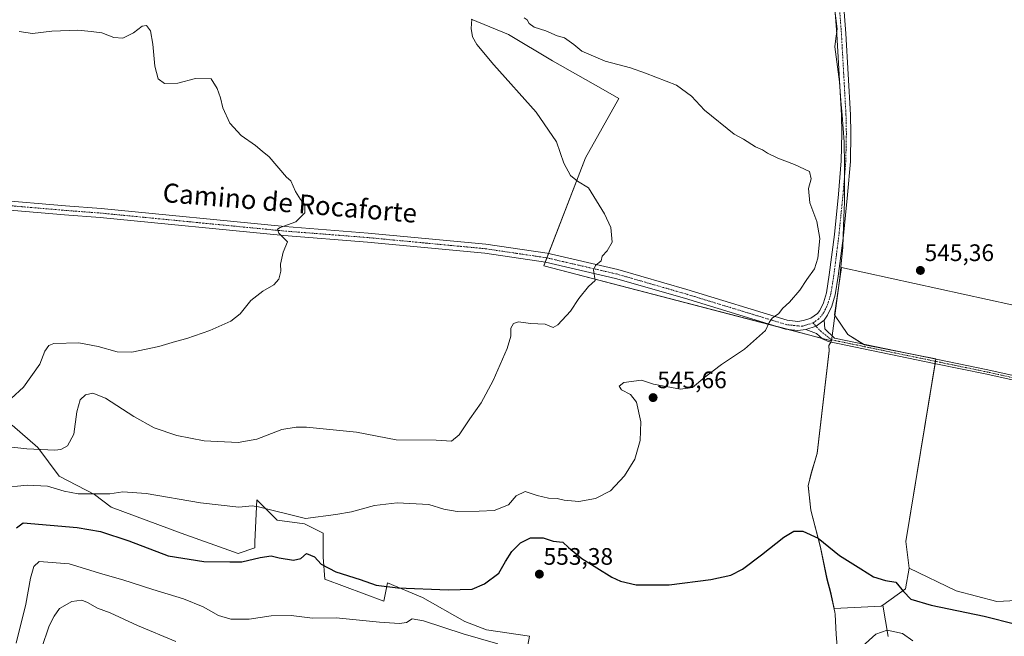
# Model space of a CAD drawing. Units: metres. Extents: x 634997 to 638472, y 4715866 to 4718247.
# Drawn here: x 637116 to 637529, y 4717739 to 4717997 of the extents above; entities that cross this region are included whole.
import ezdxf
from ezdxf.enums import TextEntityAlignment as Align

# ---------------------------------------------------------------- set-up
doc = ezdxf.new("R2010")
doc.units = ezdxf.units.M
doc.header["$MEASUREMENT"] = 0
doc.linetypes.add('TRAZO_Y_PUNTO', pattern=[1, 0.5, -0.25, 0, -0.25])
for name, color, linetype, lineweight in [('Camino', 19, 'Continuous', 0), ('Camino Cxs', 19, 'Continuous', 0), ('Camino eje', 39, 'TRAZO_Y_PUNTO', 13), ('Carátula', 7, 'Continuous', 5), ('Cultivos herbáceos CxS', 92, 'Continuous', 0), ('Cultivos leñosos', 92, 'Continuous', 0), ('Cultivos leñosos CxS', 92, 'Continuous', 0), ('Curva de nivel maestra', 36, 'Continuous', 30), ('Curva de nivel normal', 36, 'Continuous', 0), ('Entidad de ámbito territorial', 19, 'Continuous', 0), ('Entidad de ámbito territorial CxS', 92, 'Continuous', 0), ('Matorral', 135, 'Continuous', 0), ('Matorral CxS', 135, 'Continuous', 0), ('Municipio', 9, 'Continuous', 13), ('Municipio CxS', 142, 'Continuous', 0), ('Pista no pavimentada', 254, 'Continuous', 13), ('Pista no pavimentada Cxs', 254, 'Continuous', 0), ('Pista pavimentada eje', 135, 'TRAZO_Y_PUNTO', 0), ('Punto de cota en terreno', 7, 'Continuous', 0), ('Rótulo de punto de cota en terreno', 19, 'Continuous', 0), ('Texto cartográfico', 19, 'Continuous', 0)]:
    doc.layers.add(name, color=color, linetype=linetype, lineweight=lineweight)
doc.styles.add('Arial', font='txt', dxfattribs={"height": 0.2})

# ---------------------------------------------------------------- blocks, each defined once
blk = doc.blocks.new('*U150')
at = {"layer": 'Cultivos herbáceos CxS', "color": 92, "linetype": 'Continuous', "lineweight": 0}
for points in [[(637304.94, 4717997.68, 539.88), (637320.66, 4717991.2, 541.04), (637339.16, 4717980.11, 541.54), (637360.43, 4717968.08, 541.94), (637366.91, 4717964.38, 541.98), (637353.03, 4717939.41, 540.49), (637335.46, 4717894.09, 538.62), (637456.19, 4717862.64, 546.1), (637455.07, 4717860.6, 546.23), (637455.22, 4717858.57, 546.33), (637450.19, 4717815.46, 548.42), (637447.73, 4717807.18, 548.82), (637446.39, 4717801.83, 549.08), (637447.51, 4717791.56, 549.52), (637451.61, 4717775.98, 550.22), (637454.29, 4717762.67, 551.19), (637455.88, 4717756.97, 551.79), (637457.28, 4717750.24, 552.74), (637477.05, 4717751.17, 551.46), (637477.75, 4717751.66, 551.36), (637480.01, 4717738.46, 555.38)], [(637585.08, 4717729.75, 549.51), (637580.92, 4717744.45, 546.64), (637572.92, 4717754.57, 545.87), (637552.97, 4717754.57, 546.68), (637525.52, 4717753.25, 548.27), (637508.5, 4717757.69, 548.43), (637488.73, 4717767.23, 548.71), (637487.41, 4717778.41, 548.09), (637499.99, 4717855, 545.67), (637470.03, 4717860.91, 545.97), (637463, 4717865.35, 545.98), (637457.45, 4717873.49, 545.85), (637460.41, 4717893.47, 545.65), (637542.03, 4717875.5, 544.98), (637568.34, 4717873.48, 544.1), (637590.6, 4717946.32, 544.22), (637633.1, 4717932.16, 542.63), (637591.2, 4717831.95, 543.67), (637638.32, 4717817.13, 542.56), (637682.75, 4717810.4, 541.81), (637743.33, 4718005.75, 545.06), (637744.36, 4718009.23, 545.23), (638021.62, 4717893.71, 536.9)], [(637326.81, 4717724.18, 557.92), (637329.45, 4717738.61, 554.74), (637311.49, 4717741.25, 552.88), (637302.39, 4717744.79, 552.11), (637284.61, 4717754.85, 550.6), (637269.93, 4717761.03, 549.43), (637268.38, 4717753.3, 552.21), (637243.64, 4717762.58, 551.29), (637242.87, 4717771.86, 548.78), (637242.87, 4717781.91, 546.16), (637235.14, 4717785.78, 545.67), (637223.55, 4717787.33, 545.64), (637215.04, 4717795.84, 544.17), (637214.3, 4717778.23, 548.5), (637214.2, 4717775.7, 548.9), (637207.31, 4717773.41, 549.16), (637183.35, 4717781.91, 547.78), (637153.97, 4717792.74, 546.43), (637147.02, 4717798.15, 545.01), (637132.16, 4717805.77, 542.66), (637123.21, 4717817.8, 539.6), (637112.37, 4717827.27, 537.21)]]:
    blk.add_polyline3d(points, dxfattribs=at)
blk = doc.blocks.new('*U152')
at = {"layer": 'Matorral CxS', "color": 135, "linetype": 'Continuous', "lineweight": 0}
blk.add_polyline3d([(637112.37, 4717827.27, 537.21), (637123.21, 4717817.8, 539.6), (637132.16, 4717805.77, 542.66), (637147.02, 4717798.15, 545.01), (637153.97, 4717792.74, 546.43), (637183.35, 4717781.91, 547.78), (637207.31, 4717773.41, 549.16), (637214.2, 4717775.7, 548.9), (637214.3, 4717778.23, 548.5), (637215.04, 4717795.84, 544.17), (637223.55, 4717787.33, 545.64), (637235.14, 4717785.78, 545.67), (637242.87, 4717781.91, 546.16), (637242.87, 4717771.86, 548.78), (637243.64, 4717762.58, 551.29), (637268.38, 4717753.3, 552.21), (637269.93, 4717761.03, 549.43), (637284.61, 4717754.85, 550.6), (637302.39, 4717744.79, 552.11), (637311.49, 4717741.25, 552.88), (637329.45, 4717738.61, 554.74), (637326.81, 4717724.18, 557.92)], dxfattribs=at)
blk = doc.blocks.new('*U161')
at = {"layer": 'Curva de nivel normal', "color": 36, "linetype": 'Continuous', "lineweight": 0}
blk.add_polyline3d([(637305.33, 4717997.66, 540), (637305.02, 4717993.7, 540), (637305.61, 4717990.28, 540), (637307.42, 4717987.09, 540), (637314.52, 4717978.53, 540), (637332.28, 4717958.61, 540), (637340.84, 4717946.17, 540), (637343.93, 4717937.26, 540), (637346.72, 4717932.05, 540), (637349.6, 4717929.59, 540), (637354.26, 4717926.92, 540), (637360.93, 4717915.92, 540), (637363.53, 4717910.19, 540), (637364.22, 4717904.1, 540), (637362.11, 4717900.38, 540), (637359.97, 4717898.16, 540), (637359.58, 4717896.16, 540), (637357.12, 4717894.26, 540), (637356.26, 4717892.41, 540), (637357.08, 4717888.01, 540), (637354.17, 4717885.49, 540), (637350.12, 4717880.38, 540), (637346.68, 4717875.05, 540), (637341.38, 4717869.36, 540), (637339.4, 4717868.25, 540), (637336, 4717869.58, 540), (637329.86, 4717869.86, 540), (637324.82, 4717870.54, 540), (637322.7, 4717869.94, 540), (637321.64, 4717867.87, 540), (637321.62, 4717864.64, 540), (637320.14, 4717859.47, 540), (637314.23, 4717845.94, 540), (637309.18, 4717836.53, 540), (637304.46, 4717829.83, 540), (637300, 4717823.1, 540), (637296.79, 4717820.44, 540), (637290.29, 4717820.96, 540), (637273.49, 4717821.13, 540), (637256.93, 4717824.28, 540), (637235.88, 4717826.34, 540), (637231.51, 4717826.44, 540), (637225.63, 4717825.35, 540), (637215.08, 4717821.37, 540), (637207.19, 4717819.9, 540), (637192.97, 4717820.63, 540), (637181.52, 4717822.85, 540), (637172.02, 4717826.11, 540), (637163.46, 4717830.8, 540), (637151.52, 4717838.52, 540), (637146.2, 4717840.63, 540), (637143.14, 4717839.94, 540), (637140.9, 4717837.83, 540), (637139.55, 4717832.83, 540), (637138.27, 4717823.49, 540), (637135.57, 4717818.49, 540), (637132.8, 4717816.99, 540), (637130.34, 4717816.67, 540), (637118.61, 4717817.3, 540), (637108.49, 4717818.36, 540)], dxfattribs=at)
blk = doc.blocks.new('*U172')
at = {"layer": 'Curva de nivel normal', "color": 36, "linetype": 'Continuous', "lineweight": 0}
blk.add_polyline3d([(637115.41, 4717992.41, 535), (637120.93, 4717991.6, 535), (637129.11, 4717992.63, 535), (637139.94, 4717993.01, 535), (637145.55, 4717992.41, 535), (637150.07, 4717991.96, 535), (637155.07, 4717989.94, 535), (637158.89, 4717989.71, 535), (637163.34, 4717991.94, 535), (637167.02, 4717994.74, 535), (637168.81, 4717995.01, 535), (637170.41, 4717992.75, 535), (637171.45, 4717987.12, 535), (637172.26, 4717977.93, 535), (637173.64, 4717972.65, 535), (637176.34, 4717970.67, 535), (637181.87, 4717970.72, 535), (637189.39, 4717972.77, 535), (637195.9, 4717972.6, 535), (637198.37, 4717968.49, 535), (637199.81, 4717964.68, 535), (637200.8, 4717960.37, 535), (637203.72, 4717953.99, 535), (637208.54, 4717948.78, 535), (637214.54, 4717944.59, 535), (637217.33, 4717942.21, 535), (637220.28, 4717939.83, 535), (637227.49, 4717931.34, 535), (637229.28, 4717929.75, 535), (637231.32, 4717925.32, 535), (637233.34, 4717922, 535), (637235.25, 4717919.92, 535), (637235.17, 4717916.34, 535), (637231.48, 4717912.53, 535), (637224.8, 4717910.16, 535), (637223.74, 4717909.48, 535), (637224.3, 4717907.83, 535), (637228, 4717904.16, 535), (637226.09, 4717899.83, 535), (637224.99, 4717894.83, 535), (637225.18, 4717891.83, 535), (637224.29, 4717888.49, 535), (637222.2, 4717886.07, 535), (637217.56, 4717883.47, 535), (637212.56, 4717879.56, 535), (637208.01, 4717873.98, 535), (637204.16, 4717870.89, 535), (637195.3, 4717867, 535), (637185.73, 4717863.61, 535), (637180.97, 4717862.33, 535), (637174.02, 4717860.21, 535), (637162.62, 4717857.87, 535), (637156.43, 4717857.96, 535), (637148.44, 4717860.3, 535), (637140.33, 4717861.78, 535), (637129.94, 4717861.5, 535), (637127.86, 4717860.71, 535), (637126.08, 4717858.3, 535), (637124.08, 4717852.82, 535), (637117.11, 4717843.15, 535), (637112.02, 4717838.45, 535)], dxfattribs=at)
blk = doc.blocks.new('*U173')
at = {"layer": 'Curva de nivel normal', "color": 36, "linetype": 'Continuous', "lineweight": 0}
blk.add_polyline3d([(637327.25, 4717998.2, 545), (637328.55, 4717997.32, 545), (637329.38, 4717995.85, 545), (637331.38, 4717994.27, 545), (637336.32, 4717992.78, 545), (637341.02, 4717990.68, 545), (637344.15, 4717989.81, 545), (637348.06, 4717987.06, 545), (637351.48, 4717984.25, 545), (637361.19, 4717979.96, 545), (637371.87, 4717977.2, 545), (637378.12, 4717975.01, 545), (637391.13, 4717969.93, 545), (637397.5, 4717965.32, 545), (637402.93, 4717959.45, 545), (637415.41, 4717949.41, 545), (637419.23, 4717947.23, 545), (637424.25, 4717944.03, 545), (637427.27, 4717942.74, 545), (637429.26, 4717941.38, 545), (637433.6, 4717939.26, 545), (637440.62, 4717936.62, 545), (637447.01, 4717933.67, 545), (637447.62, 4717930.61, 545), (637446.59, 4717926.58, 545), (637447.14, 4717920.62, 545), (637450.09, 4717912.69, 545), (637451.31, 4717905.63, 545), (637450.51, 4717897.38, 545), (637449, 4717892.9, 545), (637445.83, 4717888.34, 545), (637442.94, 4717883.83, 545), (637438.53, 4717878.83, 545), (637435.62, 4717876.16, 545), (637434.04, 4717874.16, 545), (637431.22, 4717872.2, 545), (637430.06, 4717870.34, 545), (637428.55, 4717866.95, 545), (637419.67, 4717859.18, 545), (637410.06, 4717852.66, 545), (637403.09, 4717847.43, 545), (637397.86, 4717843.02, 545), (637392.87, 4717842.32, 545), (637381.5, 4717844.4, 545), (637376.5, 4717846.14, 545), (637369.06, 4717845.2, 545), (637367.05, 4717843.55, 545), (637368.14, 4717842.02, 545), (637371.78, 4717840.15, 545), (637374.43, 4717836.83, 545), (637376.14, 4717828.62, 545), (637375.96, 4717820.78, 545), (637373.68, 4717812.97, 545), (637369.26, 4717805.91, 545), (637363.46, 4717799.69, 545), (637357.12, 4717796.41, 545), (637350.17, 4717795.2, 545), (637344.03, 4717795.76, 545), (637341.1, 4717796.44, 545), (637337.38, 4717796.62, 545), (637332.67, 4717797.7, 545), (637327.71, 4717799.33, 545), (637323.83, 4717797.55, 545), (637320.62, 4717793.76, 545), (637314.63, 4717791.36, 545), (637308.37, 4717791.08, 545), (637299.19, 4717790.96, 545), (637293.58, 4717791.94, 545), (637287.28, 4717793.98, 545), (637273.95, 4717794.65, 545), (637264.4, 4717793.44, 545), (637254.77, 4717790.82, 545), (637248.16, 4717789.78, 545), (637235.49, 4717788.02, 545), (637215.78, 4717792.95, 545), (637213.05, 4717793.42, 545), (637207.49, 4717792.8, 545), (637191.38, 4717794.6, 545), (637168.59, 4717798.56, 545), (637158.91, 4717799.24, 545), (637153.44, 4717798.4, 545), (637140.07, 4717798.38, 545), (637134.19, 4717799.52, 545), (637127.22, 4717801.56, 545), (637118.65, 4717801.98, 545), (637107.91, 4717800.92, 545)], dxfattribs=at)
blk = doc.blocks.new('*U181')
at = {"layer": 'Curva de nivel maestra', "color": 36, "linetype": 'Continuous', "lineweight": 30}
blk.add_polyline3d([(637114.17, 4717784.19, 550), (637117.09, 4717786.16, 550), (637139.66, 4717784.3, 550), (637149.42, 4717782.54, 550), (637161.32, 4717778.67, 550), (637177.82, 4717772.36, 550), (637192.79, 4717769.98, 550), (637203.68, 4717769.78, 550), (637208.78, 4717769.91, 550), (637216.44, 4717771.71, 550), (637221.14, 4717772.31, 550), (637224.49, 4717771.5, 550), (637230.49, 4717770.51, 550), (637233.49, 4717771.28, 550), (637235.86, 4717773.3, 550), (637239.23, 4717772.01, 550), (637242.1, 4717768.87, 550), (637248.21, 4717765.65, 550), (637258.4, 4717762.41, 550), (637265.12, 4717760.12, 550), (637274.21, 4717758.88, 550), (637295.4, 4717758.04, 550), (637305.35, 4717758.43, 550), (637310.63, 4717760.65, 550), (637316.56, 4717765.12, 550), (637319.39, 4717769.98, 550), (637322, 4717774.16, 550), (637325.64, 4717777.85, 550), (637329.95, 4717779.96, 550), (637335.16, 4717779.97, 550), (637339.45, 4717778.48, 550), (637343.42, 4717778.08, 550), (637345.9, 4717775.93, 550), (637351.48, 4717771.26, 550), (637364.04, 4717763.4, 550), (637367.63, 4717761.73, 550), (637374.18, 4717760.17, 550), (637388.13, 4717760.13, 550), (637405.56, 4717762.42, 550), (637413.88, 4717764.25, 550), (637418.83, 4717766.83, 550), (637426.82, 4717772.72, 550), (637436.11, 4717780.22, 550), (637440.39, 4717782.75, 550), (637444.1, 4717782.66, 550), (637450.64, 4717779.77, 550), (637459.48, 4717772.53, 550), (637468.46, 4717766.88, 550), (637473.74, 4717763.52, 550), (637478.8, 4717762.01, 550), (637483.22, 4717761.37, 550), (637486.38, 4717757.41, 550), (637489.51, 4717754.17, 550), (637497.97, 4717751.7, 550), (637520.21, 4717747.03, 550), (637533.5, 4717743.66, 550)], dxfattribs=at)
blk = doc.blocks.new('5PATER')
at = {"layer": 'Carátula', "linetype": 'Continuous', "lineweight": 5}
h = blk.add_hatch(color=250, dxfattribs=at)
edge = h.paths.add_edge_path()
edge.add_ellipse((0, 0.01), major_axis=(-1.33, -1.34), ratio=0.999422, start_angle=0, end_angle=360)

msp = doc.modelspace()

# ---------------------------------------------------------------- linework, layer by layer
at = {"layer": 'Camino', "color": 19, "linetype": 'Continuous', "lineweight": 0}
for points in [[(637453.04, 4717871.29, 545.81), (637449.72, 4717868.71, 545.86), (637445.35, 4717867.34, 545.7)], [(637453.04, 4717871.29, 545.81), (637453.42, 4717867.61, 545.88), (637457.4, 4717863.77, 546.03), (637521.8, 4717850.45, 545.44), (637552.45, 4717843.59, 544.97)], [(637552, 4717841.73, 545), (637521.4, 4717848.58, 545.45), (637499.25, 4717853.16, 545.72), (637454.75, 4717862.37, 546.14), (637452.4, 4717863.52, 546.12), (637449.86, 4717865.75, 545.92), (637445.35, 4717867.34, 545.7)]]:
    msp.add_polyline3d(points, dxfattribs=at)
at = {"layer": 'Camino Cxs', "color": 19, "linetype": 'Continuous', "lineweight": 0}
msp.add_polyline3d([(637552, 4717841.73, 545), (637521.4, 4717848.58, 545.45), (637499.25, 4717853.16, 545.72), (637454.75, 4717862.37, 546.14), (637452.4, 4717863.52, 546.12), (637449.86, 4717865.75, 545.92), (637445.35, 4717867.34, 545.7), (637445.35, 4717867.34, 545.7), (637449.72, 4717868.71, 545.86), (637453.04, 4717871.29, 545.81), (637453.42, 4717867.61, 545.88), (637457.4, 4717863.77, 546.03), (637521.8, 4717850.45, 545.44), (637552.45, 4717843.59, 544.97)], dxfattribs=at)
at = {"layer": 'Camino eje', "color": 39, "linetype": 'TRAZO_Y_PUNTO', "lineweight": 13}
msp.add_polyline3d([(637448.41, 4717870.11, 545.76), (637451.64, 4717866.68, 546), (637456.08, 4717863.07, 546.08), (637475.88, 4717858.97, 545.86), (637498.13, 4717854.37, 545.71), (637521.6, 4717849.52, 545.44), (637552.23, 4717842.66, 544.98)], dxfattribs=at)
at = {"layer": 'Cultivos herbáceos CxS', "color": 92, "linetype": 'Continuous', "lineweight": 0}
for points in [[(637304.94, 4717997.68, 539.88), (637320.66, 4717991.2, 541.04), (637339.16, 4717980.11, 541.54), (637360.43, 4717968.08, 541.94), (637366.91, 4717964.38, 541.98), (637353.03, 4717939.41, 540.49), (637337.46, 4717899.25, 538.75), (637336.76, 4717897.45, 538.72), (637336.06, 4717895.64, 538.66), (637335.46, 4717894.09, 538.62), (637433.94, 4717868.44, 545.15), (637437.74, 4717867.45, 545.44), (637452.23, 4717863.67, 546.11), (637456.19, 4717862.64, 546.1), (637455.91, 4717862.13, 546.14), (637455.07, 4717860.6, 546.23), (637455.22, 4717858.57, 546.33), (637450.19, 4717815.46, 548.42), (637447.73, 4717807.18, 548.82), (637446.39, 4717801.83, 549.08), (637447.51, 4717791.56, 549.52), (637451.61, 4717775.98, 550.22), (637454.29, 4717762.67, 551.19), (637455.88, 4717756.97, 551.79), (637457.28, 4717750.24, 552.74), (637477.05, 4717751.17, 551.46), (637477.75, 4717751.66, 551.36)], [(637488.73, 4717767.23, 548.71), (637487.41, 4717778.41, 548.09), (637499.68, 4717853.07, 545.72), (637499.83, 4717854.02, 545.69), (637499.99, 4717854.96, 545.67), (637499.99, 4717855, 545.67), (637496.28, 4717855.73, 545.72), (637470.03, 4717860.92, 545.97), (637469.45, 4717861.28, 545.98), (637463, 4717865.35, 545.98), (637457.45, 4717873.49, 545.85), (637460.41, 4717893.47, 545.65), (637542.03, 4717875.5, 544.98)], [(637326.81, 4717724.18, 557.92), (637329.45, 4717738.61, 554.74), (637311.49, 4717741.26, 552.88), (637302.39, 4717744.79, 552.11), (637284.61, 4717754.85, 550.6), (637269.93, 4717761.03, 549.43), (637268.38, 4717753.3, 552.21), (637243.64, 4717762.58, 551.29), (637242.87, 4717771.86, 548.78), (637242.87, 4717781.91, 546.16), (637235.14, 4717785.78, 545.67), (637223.55, 4717787.33, 545.64), (637215.04, 4717795.84, 544.17), (637214.3, 4717778.23, 548.5), (637214.2, 4717775.7, 548.9), (637207.31, 4717773.41, 549.16), (637183.35, 4717781.91, 547.78), (637153.97, 4717792.74, 546.43), (637147.02, 4717798.16, 545.01), (637132.16, 4717805.77, 542.66), (637123.21, 4717817.8, 539.6), (637112.37, 4717827.27, 537.21)], [(637777.78, 4717688.37, 548.36), (637777.78, 4717700.54, 546.49), (637781.42, 4717710.64, 544.86), (637789.46, 4717722.45, 543.34), (637788.94, 4717722.88, 543.35), (637782.03, 4717728.64, 542.19), (637780.7, 4717729.75, 541.96), (637750.53, 4717726.83, 543.2), (637709.17, 4717720.5, 545.76), (637690.19, 4717711.25, 547.21), (637672.67, 4717709.79, 547.63), (637630.34, 4717715.63, 548.2), (637599.16, 4717723.68, 549.4), (637585.08, 4717729.75, 549.51), (637580.92, 4717744.45, 546.64), (637572.92, 4717754.57, 545.87), (637552.97, 4717754.57, 546.68), (637525.52, 4717753.26, 548.27), (637508.5, 4717757.69, 548.43), (637488.73, 4717767.23, 548.71)], [(637477.75, 4717751.66, 551.36), (637480.01, 4717738.46, 555.38)]]:
    msp.add_polyline3d(points, dxfattribs=at)
at = {"layer": 'Cultivos leñosos', "color": 92, "linetype": 'Continuous', "lineweight": 0}
for points in [[(637304.94, 4717997.68, 539.88), (637320.66, 4717991.2, 541.04), (637339.16, 4717980.11, 541.54), (637360.43, 4717968.08, 541.94), (637366.91, 4717964.38, 541.98), (637353.03, 4717939.41, 540.49), (637337.46, 4717899.25, 538.75), (637336.76, 4717897.45, 538.72), (637336.06, 4717895.64, 538.66), (637335.46, 4717894.09, 538.62), (637433.94, 4717868.44, 545.15), (637437.74, 4717867.45, 545.44), (637452.23, 4717863.67, 546.11), (637456.19, 4717862.64, 546.1), (637455.91, 4717862.13, 546.14), (637455.07, 4717860.6, 546.23), (637455.22, 4717858.57, 546.33), (637450.19, 4717815.46, 548.42), (637447.73, 4717807.18, 548.82), (637446.39, 4717801.83, 549.08), (637447.51, 4717791.56, 549.52), (637451.61, 4717775.98, 550.22), (637454.29, 4717762.67, 551.19), (637455.88, 4717756.97, 551.79), (637457.28, 4717750.24, 552.74), (637477.05, 4717751.17, 551.46), (637477.75, 4717751.66, 551.36)], [(637488.73, 4717767.23, 548.71), (637487.41, 4717778.41, 548.09), (637499.68, 4717853.07, 545.72), (637499.83, 4717854.02, 545.69), (637499.99, 4717854.96, 545.67), (637499.99, 4717855, 545.67), (637496.28, 4717855.73, 545.72), (637470.03, 4717860.92, 545.97), (637469.45, 4717861.28, 545.98), (637463, 4717865.35, 545.98), (637457.45, 4717873.49, 545.85), (637460.41, 4717893.47, 545.65), (637542.03, 4717875.5, 544.98)], [(637477.75, 4717751.66, 551.36), (637487.27, 4717758.47, 549.62), (637488.73, 4717767.23, 548.71)]]:
    msp.add_polyline3d(points, dxfattribs=at)
at = {"layer": 'Cultivos leñosos CxS', "color": 92, "linetype": 'Continuous', "lineweight": 0}
msp.add_polyline3d([(637542.03, 4717875.5, 544.98), (637460.41, 4717893.47, 545.65), (637457.45, 4717873.49, 545.85), (637463, 4717865.35, 545.98), (637470.03, 4717860.91, 545.97), (637499.99, 4717855, 545.67), (637487.41, 4717778.41, 548.09), (637488.73, 4717767.23, 548.71), (637488.73, 4717767.23, 548.71), (637487.27, 4717758.47, 549.62), (637477.75, 4717751.66, 551.36), (637477.05, 4717751.17, 551.46), (637457.28, 4717750.24, 552.74), (637455.88, 4717756.97, 551.79), (637454.29, 4717762.67, 551.19), (637451.61, 4717775.98, 550.22), (637447.51, 4717791.56, 549.52), (637446.39, 4717801.83, 549.08), (637447.73, 4717807.18, 548.82), (637450.19, 4717815.46, 548.42), (637455.22, 4717858.57, 546.33), (637455.07, 4717860.6, 546.23), (637456.19, 4717862.64, 546.1), (637335.46, 4717894.09, 538.62), (637353.03, 4717939.41, 540.49), (637366.91, 4717964.38, 541.98), (637360.43, 4717968.08, 541.94), (637339.16, 4717980.11, 541.54), (637320.66, 4717991.2, 541.04), (637304.94, 4717997.68, 539.88)], dxfattribs=at)
at = {"layer": 'Curva de nivel normal', "color": 36, "linetype": 'Continuous', "lineweight": 0}
for points in [[(637316.14, 4717735.48, 555), (637301.58, 4717739.58, 555), (637284.94, 4717745.12, 555), (637280.21, 4717745.86, 555), (637277.92, 4717744.45, 555), (637274.89, 4717743.94, 555), (637266.49, 4717744.46, 555), (637248.4, 4717746.3, 555), (637238.36, 4717746.18, 555), (637229.41, 4717747.3, 555), (637221.08, 4717747.15, 555), (637211.82, 4717745.74, 555), (637204.16, 4717745.84, 555), (637199, 4717747.38, 555), (637192.52, 4717750.98, 555), (637184.33, 4717754.36, 555), (637171.49, 4717758.28, 555), (637158.81, 4717762.34, 555), (637150.43, 4717764.74, 555), (637136.33, 4717769, 555), (637123.74, 4717769.94, 555), (637121.48, 4717767.83, 555), (637120.12, 4717763.06, 555), (637118.16, 4717752.09, 555), (637114.05, 4717735.72, 555)], [(637181.15, 4717736.35, 560), (637165, 4717743.06, 560), (637153.54, 4717748.41, 560), (637148.2, 4717750.37, 560), (637144.07, 4717752.74, 560), (637141.66, 4717753.73, 560), (637137.49, 4717753.2, 560), (637132.27, 4717750.3, 560), (637130.08, 4717746.97, 560), (637128, 4717742.94, 560), (637124.72, 4717733.49, 560)], [(637490.25, 4717736.72, 555), (637485.93, 4717739.79, 555), (637479.6, 4717741.15, 555), (637474.74, 4717739.45, 555), (637469.08, 4717734.26, 555)]]:
    msp.add_polyline3d(points, dxfattribs=at)
at = {"layer": 'Entidad de ámbito territorial', "color": 19, "linetype": 'Continuous', "lineweight": 0}
msp.add_polyline3d([(637457.66, 4718000.13, 549.82), (637458.49, 4717993.66, 549.66), (637457.84, 4717988.38, 549.39), (637457.55, 4717986.03, 549.26), (637459.48, 4717971.32, 548.34), (637460.15, 4717963.32, 547.83), (637460.64, 4717957.36, 547.53), (637461.52, 4717946.19, 547.04), (637461.62, 4717936.41, 546.59), (637461.57, 4717928.66, 546.29), (637461.65, 4717921.04, 546.08), (637461.24, 4717910.88, 545.88), (637460.95, 4717901.86, 545.69), (637460.26, 4717895.12, 545.65), (637459.69, 4717889.02, 545.62), (637456.72, 4717866.87, 545.81), (637456.14, 4717862.56, 546.11), (637455.02, 4717860.52, 546.23), (637455.17, 4717858.49, 546.34), (637450.14, 4717815.38, 548.42), (637447.68, 4717807.1, 548.82), (637446.33, 4717801.75, 549.09), (637447.46, 4717791.48, 549.53), (637451.56, 4717775.9, 550.23), (637454.24, 4717762.59, 551.2), (637455.82, 4717756.89, 551.8), (637457.51, 4717748.75, 552.93), (637457.69, 4717747.89, 553.03), (637458.16, 4717739.38, 553.73), (637459.31, 4717726.57, 554.96)], dxfattribs=at)
at = {"layer": 'Entidad de ámbito territorial CxS', "color": 92, "linetype": 'Continuous', "lineweight": 0}
for points in [[(637459.31, 4717726.57, 554.96), (637458.16, 4717739.38, 553.73), (637457.69, 4717747.89, 553.03), (637457.51, 4717748.75, 552.93), (637455.82, 4717756.89, 551.8), (637454.24, 4717762.59, 551.2), (637451.56, 4717775.9, 550.23), (637447.46, 4717791.48, 549.53), (637446.33, 4717801.75, 549.09), (637447.68, 4717807.1, 548.82), (637450.14, 4717815.38, 548.42), (637455.17, 4717858.49, 546.34), (637455.02, 4717860.52, 546.23), (637456.14, 4717862.56, 546.11), (637456.72, 4717866.87, 545.81), (637459.69, 4717889.02, 545.62), (637460.26, 4717895.12, 545.65), (637460.95, 4717901.86, 545.69), (637461.24, 4717910.88, 545.88), (637461.65, 4717921.04, 546.08), (637461.57, 4717928.66, 546.29), (637461.62, 4717936.41, 546.59), (637461.52, 4717946.19, 547.04), (637460.64, 4717957.36, 547.53), (637460.15, 4717963.32, 547.83), (637459.48, 4717971.32, 548.34), (637457.55, 4717986.03, 549.26), (637457.84, 4717988.38, 549.39), (637458.49, 4717993.66, 549.66), (637457.66, 4718000.13, 549.82)], [(637459.31, 4717726.57, 554.96), (637458.16, 4717739.38, 553.73), (637457.69, 4717747.89, 553.03), (637457.51, 4717748.75, 552.93), (637455.82, 4717756.89, 551.8), (637454.24, 4717762.59, 551.2), (637451.56, 4717775.9, 550.23), (637447.46, 4717791.48, 549.53), (637446.33, 4717801.75, 549.09), (637447.68, 4717807.1, 548.82), (637450.14, 4717815.38, 548.42), (637455.17, 4717858.49, 546.34), (637455.02, 4717860.52, 546.23), (637456.14, 4717862.56, 546.11), (637456.72, 4717866.87, 545.81), (637459.69, 4717889.02, 545.62), (637460.26, 4717895.12, 545.65), (637460.95, 4717901.86, 545.69), (637461.24, 4717910.88, 545.88), (637461.65, 4717921.04, 546.08), (637461.57, 4717928.66, 546.29), (637461.62, 4717936.41, 546.59), (637461.52, 4717946.19, 547.04), (637460.64, 4717957.36, 547.53), (637460.15, 4717963.31, 547.83), (637459.48, 4717971.32, 548.34), (637457.55, 4717986.03, 549.26), (637457.84, 4717988.38, 549.39), (637458.49, 4717993.66, 549.66), (637457.66, 4718000.13, 549.82)]]:
    msp.add_polyline3d(points, dxfattribs=at)
at = {"layer": 'Matorral', "color": 135, "linetype": 'Continuous', "lineweight": 0}
for points in [[(637326.81, 4717724.18, 557.92), (637329.45, 4717738.61, 554.74), (637311.49, 4717741.26, 552.88), (637302.39, 4717744.79, 552.11), (637284.61, 4717754.85, 550.6), (637269.93, 4717761.03, 549.43), (637268.38, 4717753.3, 552.21), (637243.64, 4717762.58, 551.29), (637242.87, 4717771.86, 548.78), (637242.87, 4717781.91, 546.16), (637235.14, 4717785.78, 545.67), (637223.55, 4717787.33, 545.64), (637215.04, 4717795.84, 544.17), (637214.3, 4717778.23, 548.5), (637214.2, 4717775.7, 548.9), (637207.31, 4717773.41, 549.16), (637183.35, 4717781.91, 547.78), (637153.97, 4717792.74, 546.43), (637147.02, 4717798.16, 545.01), (637132.16, 4717805.77, 542.66), (637123.21, 4717817.8, 539.6), (637112.37, 4717827.27, 537.21)], [(637477.75, 4717751.66, 551.36), (637487.27, 4717758.47, 549.62), (637488.73, 4717767.23, 548.71)], [(637777.78, 4717688.37, 548.36), (637777.78, 4717700.54, 546.49), (637781.42, 4717710.64, 544.86), (637789.46, 4717722.45, 543.34), (637788.94, 4717722.88, 543.35), (637782.03, 4717728.64, 542.19), (637780.7, 4717729.75, 541.96), (637750.53, 4717726.83, 543.2), (637709.17, 4717720.5, 545.76), (637690.19, 4717711.25, 547.21), (637672.67, 4717709.79, 547.63), (637630.34, 4717715.63, 548.2), (637599.16, 4717723.68, 549.4), (637585.08, 4717729.75, 549.51), (637580.92, 4717744.45, 546.64), (637572.92, 4717754.57, 545.87), (637552.97, 4717754.57, 546.68), (637525.52, 4717753.26, 548.27), (637508.5, 4717757.69, 548.43), (637488.73, 4717767.23, 548.71)], [(637477.75, 4717751.66, 551.36), (637480.01, 4717738.46, 555.38)]]:
    msp.add_polyline3d(points, dxfattribs=at)
at = {"layer": 'Matorral CxS', "color": 135, "linetype": 'Continuous', "lineweight": 0}
msp.add_polyline3d([(637480.01, 4717738.46, 555.38), (637477.75, 4717751.66, 551.36), (637487.27, 4717758.47, 549.62), (637488.73, 4717767.23, 548.71), (637508.5, 4717757.69, 548.43), (637525.52, 4717753.25, 548.27), (637552.97, 4717754.57, 546.68), (637572.92, 4717754.57, 545.87), (637580.92, 4717744.45, 546.64), (637585.08, 4717729.75, 549.51)], dxfattribs=at)
at = {"layer": 'Municipio', "color": 9, "linetype": 'Continuous', "lineweight": 13}
msp.add_polyline3d([(637457.66, 4718000.13, 549.82), (637458.49, 4717993.66, 549.66), (637457.84, 4717988.38, 549.39), (637457.55, 4717986.03, 549.26), (637459.48, 4717971.32, 548.34), (637460.15, 4717963.32, 547.83), (637460.64, 4717957.36, 547.53), (637461.52, 4717946.19, 547.04), (637461.62, 4717936.41, 546.59), (637461.57, 4717928.66, 546.29), (637461.65, 4717921.04, 546.08), (637461.24, 4717910.88, 545.88), (637460.95, 4717901.86, 545.69), (637460.26, 4717895.12, 545.65), (637459.69, 4717889.02, 545.62), (637456.72, 4717866.87, 545.81), (637456.14, 4717862.56, 546.11), (637455.02, 4717860.52, 546.23), (637455.17, 4717858.49, 546.34), (637450.14, 4717815.38, 548.42), (637447.68, 4717807.1, 548.82), (637446.33, 4717801.75, 549.09), (637447.46, 4717791.48, 549.53), (637451.56, 4717775.9, 550.23), (637454.24, 4717762.59, 551.2), (637455.82, 4717756.89, 551.8), (637457.51, 4717748.75, 552.93), (637457.69, 4717747.89, 553.03), (637458.16, 4717739.38, 553.73), (637459.31, 4717726.57, 554.96)], dxfattribs=at)
msp.add_polyline3d([(637457.66, 4718000.13, 549.82), (637458.49, 4717993.66, 549.66), (637457.84, 4717988.38, 549.39), (637457.55, 4717986.03, 549.26), (637459.48, 4717971.32, 548.34), (637460.15, 4717963.32, 547.83), (637460.64, 4717957.36, 547.53), (637461.52, 4717946.19, 547.04), (637461.62, 4717936.41, 546.59), (637461.57, 4717928.66, 546.29), (637461.65, 4717921.04, 546.08), (637461.24, 4717910.88, 545.88), (637460.95, 4717901.86, 545.69), (637460.26, 4717895.12, 545.65), (637459.69, 4717889.02, 545.62), (637456.72, 4717866.87, 545.81), (637456.14, 4717862.56, 546.11), (637455.02, 4717860.52, 546.23), (637455.17, 4717858.49, 546.34), (637450.14, 4717815.38, 548.42), (637447.68, 4717807.1, 548.82), (637446.33, 4717801.75, 549.09), (637447.46, 4717791.48, 549.53), (637451.56, 4717775.9, 550.23), (637454.24, 4717762.59, 551.2), (637455.82, 4717756.89, 551.8), (637457.51, 4717748.75, 552.93), (637457.69, 4717747.89, 553.03), (637458.16, 4717739.38, 553.73), (637459.31, 4717726.57, 554.96)], dxfattribs=at)
at = {"layer": 'Municipio CxS', "color": 142, "linetype": 'Continuous', "lineweight": 0}
for points in [[(637457.66, 4718000.13, 549.82), (637458.49, 4717993.66, 549.66), (637457.84, 4717988.38, 549.39), (637457.55, 4717986.03, 549.26), (637459.48, 4717971.32, 548.34), (637460.15, 4717963.32, 547.83), (637460.64, 4717957.36, 547.53), (637461.52, 4717946.19, 547.04), (637461.62, 4717936.41, 546.59), (637461.57, 4717928.66, 546.29), (637461.65, 4717921.04, 546.08), (637461.24, 4717910.88, 545.88), (637460.95, 4717901.86, 545.69), (637460.26, 4717895.12, 545.65), (637459.69, 4717889.02, 545.62), (637456.72, 4717866.87, 545.81), (637456.14, 4717862.56, 546.11), (637455.02, 4717860.52, 546.23), (637455.17, 4717858.49, 546.34), (637450.14, 4717815.38, 548.42), (637447.68, 4717807.1, 548.82), (637446.33, 4717801.75, 549.09), (637447.46, 4717791.48, 549.53), (637451.56, 4717775.9, 550.23), (637454.24, 4717762.59, 551.2), (637455.82, 4717756.89, 551.8), (637457.51, 4717748.75, 552.93), (637457.69, 4717747.89, 553.03), (637458.16, 4717739.38, 553.73), (637459.31, 4717726.57, 554.96)], [(637459.31, 4717726.57, 554.96), (637458.16, 4717739.38, 553.73), (637457.69, 4717747.89, 553.03), (637457.51, 4717748.75, 552.93), (637455.82, 4717756.89, 551.8), (637454.24, 4717762.59, 551.2), (637451.56, 4717775.9, 550.23), (637447.46, 4717791.48, 549.53), (637446.33, 4717801.75, 549.09), (637447.68, 4717807.1, 548.82), (637450.14, 4717815.38, 548.42), (637455.17, 4717858.49, 546.34), (637455.02, 4717860.52, 546.23), (637456.14, 4717862.56, 546.11), (637456.72, 4717866.87, 545.81), (637459.69, 4717889.02, 545.62), (637460.26, 4717895.12, 545.65), (637460.95, 4717901.86, 545.69), (637461.24, 4717910.88, 545.88), (637461.65, 4717921.04, 546.08), (637461.57, 4717928.66, 546.29), (637461.62, 4717936.41, 546.59), (637461.52, 4717946.19, 547.04), (637460.64, 4717957.36, 547.53), (637460.15, 4717963.32, 547.83), (637459.48, 4717971.32, 548.34), (637457.55, 4717986.03, 549.26), (637457.84, 4717988.38, 549.39), (637458.49, 4717993.66, 549.66), (637457.66, 4718000.13, 549.82)], [(637457.66, 4718000.13, 549.82), (637458.49, 4717993.66, 549.66), (637457.84, 4717988.38, 549.39), (637457.55, 4717986.03, 549.26), (637459.48, 4717971.32, 548.34), (637460.15, 4717963.31, 547.83), (637460.64, 4717957.36, 547.53), (637461.52, 4717946.19, 547.04), (637461.62, 4717936.41, 546.59), (637461.57, 4717928.66, 546.29), (637461.65, 4717921.04, 546.08), (637461.24, 4717910.88, 545.88), (637460.95, 4717901.86, 545.69), (637460.26, 4717895.12, 545.65), (637459.69, 4717889.02, 545.62), (637456.72, 4717866.87, 545.81), (637456.14, 4717862.56, 546.11), (637455.02, 4717860.52, 546.23), (637455.17, 4717858.49, 546.34), (637450.14, 4717815.38, 548.42), (637447.68, 4717807.1, 548.82), (637446.33, 4717801.75, 549.09), (637447.46, 4717791.48, 549.53), (637451.56, 4717775.9, 550.23), (637454.24, 4717762.59, 551.2), (637455.82, 4717756.89, 551.8), (637457.51, 4717748.75, 552.93), (637457.69, 4717747.89, 553.03), (637458.16, 4717739.38, 553.73), (637459.31, 4717726.57, 554.96)], [(637459.31, 4717726.57, 554.96), (637458.16, 4717739.38, 553.73), (637457.69, 4717747.89, 553.03), (637457.51, 4717748.75, 552.93), (637455.82, 4717756.89, 551.8), (637454.24, 4717762.59, 551.2), (637451.56, 4717775.9, 550.23), (637447.46, 4717791.48, 549.53), (637446.33, 4717801.75, 549.09), (637447.68, 4717807.1, 548.82), (637450.14, 4717815.38, 548.42), (637455.17, 4717858.49, 546.34), (637455.02, 4717860.52, 546.23), (637456.14, 4717862.56, 546.11), (637456.72, 4717866.87, 545.81), (637459.69, 4717889.02, 545.62), (637460.26, 4717895.12, 545.65), (637460.95, 4717901.86, 545.69), (637461.24, 4717910.88, 545.88), (637461.65, 4717921.04, 546.08), (637461.57, 4717928.66, 546.29), (637461.62, 4717936.41, 546.59), (637461.52, 4717946.19, 547.04), (637460.64, 4717957.36, 547.53), (637460.15, 4717963.31, 547.83), (637459.48, 4717971.32, 548.34), (637457.55, 4717986.03, 549.26), (637457.84, 4717988.38, 549.39), (637458.49, 4717993.66, 549.66), (637457.66, 4718000.13, 549.82)]]:
    msp.add_polyline3d(points, dxfattribs=at)
at = {"layer": 'Pista no pavimentada', "color": 254, "linetype": 'Continuous', "lineweight": 13}
for points in [[(637518.27, 4718228.59, 557.17), (637501.86, 4718207.48, 557.35), (637476.89, 4718175.97, 559.17), (637459.5, 4718154.08, 561.09), (637454.08, 4718145.76, 561.62), (637451.85, 4718141.29, 561.84), (637451.06, 4718138.74, 561.85), (637450.22, 4718131.97, 561.57), (637450.39, 4718125.04, 561.02), (637453.06, 4718099.49, 559.06), (637454.72, 4718079.62, 556.9), (637457.16, 4718054.45, 554.19), (637459.18, 4718031.45, 551.89), (637462.25, 4717991.66, 549.48), (637464.16, 4717957.46, 547.48), (637464.33, 4717949.78, 547.12), (637464.09, 4717937.97, 546.58), (637462.91, 4717923.86, 546.12), (637461.19, 4717906.85, 545.8), (637459.04, 4717889.76, 545.66), (637457.77, 4717881.99, 545.77), (637456.35, 4717877.18, 545.82), (637454.53, 4717873.33, 545.81), (637453.04, 4717871.29, 545.81)], [(637075.59, 4717924.35, 532.01), (637134.73, 4717919.29, 533.16), (637149.71, 4717918.15, 533.37), (637226.76, 4717910.62, 534.95), (637261.78, 4717907.87, 535.75), (637311.15, 4717903.18, 537.44), (637336.88, 4717899.38, 538.71), (637366.52, 4717892.53, 540.38), (637395.54, 4717884.15, 542.36), (637437.62, 4717871.3, 545.26), (637442.01, 4717870.8, 545.48), (637444.49, 4717871.09, 545.56), (637447.57, 4717872.16, 545.64), (637450.34, 4717874.07, 545.68), (637451.23, 4717875.29, 545.7), (637452.77, 4717878.55, 545.71), (637454.04, 4717882.84, 545.65), (637455.26, 4717890.31, 545.65), (637457.39, 4717907.28, 545.61), (637459.11, 4717924.21, 545.91), (637460.27, 4717938.17, 546.7), (637460.51, 4717949.78, 547.18), (637460.34, 4717957.31, 547.53), (637458.44, 4717991.41, 549.54), (637455.37, 4718031.14, 551.95)], [(637445.35, 4717867.34, 545.7), (637442.01, 4717866.95, 545.64), (637436.84, 4717867.55, 545.39), (637394.45, 4717880.49, 542.39), (637365.56, 4717888.83, 540.51), (637336.17, 4717895.62, 538.67), (637310.69, 4717899.39, 537.39), (637261.45, 4717904.06, 535.95), (637226.42, 4717906.81, 534.99), (637149.38, 4717914.34, 533.27), (637134.42, 4717915.48, 532.98), (637075.39, 4717920.53, 531.76)], [(637453.04, 4717871.29, 545.81), (637449.72, 4717868.71, 545.86), (637445.35, 4717867.34, 545.7)]]:
    msp.add_polyline3d(points, dxfattribs=at)
at = {"layer": 'Pista no pavimentada Cxs', "color": 254, "linetype": 'Continuous', "lineweight": 0}
for points in [[(637459.18, 4718031.45, 551.89), (637462.25, 4717991.66, 549.48), (637464.16, 4717957.46, 547.48), (637464.33, 4717949.78, 547.12), (637464.09, 4717937.97, 546.58), (637462.91, 4717923.86, 546.12), (637461.19, 4717906.85, 545.8), (637459.04, 4717889.76, 545.66), (637457.77, 4717881.99, 545.77), (637456.35, 4717877.18, 545.82), (637454.53, 4717873.33, 545.81), (637453.04, 4717871.29, 545.81), (637453.04, 4717871.29, 545.81), (637449.72, 4717868.71, 545.86), (637445.35, 4717867.34, 545.7), (637442.01, 4717866.95, 545.64), (637436.84, 4717867.55, 545.39), (637394.45, 4717880.49, 542.39), (637365.56, 4717888.83, 540.51), (637336.17, 4717895.62, 538.67), (637310.69, 4717899.39, 537.39), (637261.45, 4717904.06, 535.95), (637226.42, 4717906.81, 534.99), (637149.38, 4717914.34, 533.27), (637134.42, 4717915.48, 532.98), (637075.39, 4717920.53, 531.76)], [(637075.59, 4717924.35, 532.01), (637134.73, 4717919.29, 533.16), (637149.71, 4717918.15, 533.37), (637226.76, 4717910.62, 534.95), (637261.78, 4717907.87, 535.75), (637311.15, 4717903.18, 537.44), (637336.88, 4717899.38, 538.71), (637366.52, 4717892.53, 540.38), (637395.54, 4717884.15, 542.36), (637437.62, 4717871.3, 545.26), (637442.01, 4717870.8, 545.48), (637444.49, 4717871.09, 545.56), (637447.57, 4717872.16, 545.64), (637450.34, 4717874.07, 545.68), (637451.23, 4717875.29, 545.7), (637452.77, 4717878.55, 545.71), (637454.04, 4717882.84, 545.65), (637455.26, 4717890.31, 545.65), (637457.39, 4717907.28, 545.61), (637459.11, 4717924.21, 545.91), (637460.27, 4717938.17, 546.7), (637460.51, 4717949.78, 547.18), (637460.34, 4717957.31, 547.53), (637458.44, 4717991.41, 549.54), (637455.37, 4718031.14, 551.95)]]:
    msp.add_polyline3d(points, dxfattribs=at)
at = {"layer": 'Pista pavimentada eje', "color": 135, "linetype": 'TRAZO_Y_PUNTO', "lineweight": 0}
for points in [[(637458.81, 4718011.43, 550.53), (637460.35, 4717991.54, 549.54), (637461.3, 4717974.49, 548.56), (637462.25, 4717957.39, 547.52), (637462.42, 4717949.78, 547.17), (637462.3, 4717943.98, 546.91), (637462.18, 4717938.07, 546.65), (637461.59, 4717931.02, 546.37), (637461.01, 4717924.04, 546.1), (637460.15, 4717915.57, 545.9), (637459.29, 4717907.07, 545.7), (637458.23, 4717898.58, 545.73), (637457.15, 4717890.04, 545.76), (637455.91, 4717882.42, 545.78), (637454.56, 4717877.87, 545.76), (637452.88, 4717874.31, 545.76), (637452.44, 4717873.7, 545.76), (637450.66, 4717871.74, 545.77), (637448.41, 4717870.11, 545.76)], [(637448.41, 4717870.11, 545.76), (637443.99, 4717868.81, 545.67), (637442.01, 4717868.88, 545.59), (637439.43, 4717869.18, 545.45), (637437.23, 4717869.43, 545.32), (637416.04, 4717875.9, 543.91), (637395, 4717882.32, 542.38), (637366.04, 4717890.68, 540.45), (637336.53, 4717897.5, 538.71), (637323.66, 4717899.4, 538.1), (637310.92, 4717901.29, 537.41), (637286.24, 4717903.63, 536.73), (637261.62, 4717905.97, 535.85), (637226.59, 4717908.72, 535.04), (637149.55, 4717916.25, 533.32), (637134.58, 4717917.39, 533.11), (637075.49, 4717922.44, 531.89), (637060.09, 4717922.75, 531.61), (637053.14, 4717922.23, 531.48)]]:
    msp.add_polyline3d(points, dxfattribs=at)

# ---------------------------------------------------------------- block references
at = {"layer": 'Cultivos herbáceos CxS', "color": 92, "linetype": 'Continuous', "lineweight": 0}
msp.add_blockref('*U150', (0, 0), dxfattribs=at)
at = {"layer": 'Curva de nivel maestra', "color": 36, "linetype": 'Continuous', "lineweight": 30}
msp.add_blockref('*U181', (0, 0), dxfattribs=at)
at = {"layer": 'Curva de nivel normal', "color": 36, "linetype": 'Continuous', "lineweight": 0}
for name in ['*U173', '*U161', '*U172']:
    msp.add_blockref(name, (0, 0), dxfattribs=at)
at = {"layer": 'Matorral CxS', "color": 135, "linetype": 'Continuous', "lineweight": 0}
msp.add_blockref('*U152', (0, 0), dxfattribs=at)
at = {"layer": 'Punto de cota en terreno', "linetype": 'Continuous', "lineweight": 0}
for p in [(637493.47, 4717892.17, 545.36), (637381.33, 4717838.78, 545.66), (637333.61, 4717764.67, 553.38)]:
    msp.add_blockref('5PATER', p, dxfattribs=at)

# ---------------------------------------------------------------- texts
at = {"layer": 'Rótulo de punto de cota en terreno', "color": 19, "linetype": 'Continuous', "lineweight": 0, "style": 'Arial'}
for s, p in [('545,36', (637495.23, 4717893.93)), ('545,66', (637383.09, 4717840.54)), ('553,38', (637335.37, 4717766.43))]:
    msp.add_text(s, height=7, dxfattribs=at).set_placement(p, align=Align.BOTTOM_LEFT)
at = {"layer": 'Texto cartográfico', "color": 19, "linetype": 'Continuous', "lineweight": 0, "style": 'Arial'}
msp.add_text('Camino de Rocaforte', height=8, rotation=-4.7208, dxfattribs=at).set_placement((637228.95, 4717920.53), align=Align.MIDDLE_CENTER)

doc.saveas('drawing.dxf')
